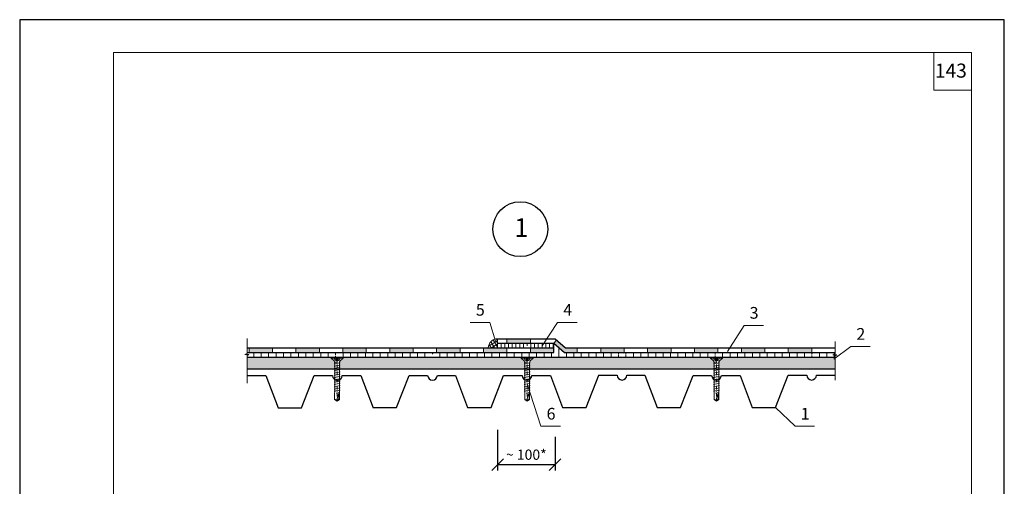
# Model space of a CAD drawing. Units: millimetres. Extents: x -3165 to 2341, y -2115 to 5924.
# Drawn here: x -413 to -203, y 1441 to 1540 of the extents above; entities that cross this region are included whole.
import ezdxf

# ---------------------------------------------------------------- set-up
doc = ezdxf.new("R2010")
doc.units = ezdxf.units.MM
doc.header["$PDMODE"] = 2
doc.linetypes.add('DASHDOT', pattern=[4, 2, -0.9, 0.2, -0.9])
doc.layers.get('0').update_dxf_attribs({"plot": 0})
doc.layers.add('1', color=7, linetype='Continuous')
for name, color, linetype, lineweight in [('S_AXE', 103, 'DASHDOT', 13), ('S_SURUBURI DIBLURI', 30, 'Continuous', 18), ('S_TEXT', 7, 'Continuous', 13), ('Дюбеля', 3, 'Continuous', 15), ('Механическое креепление', 200, 'Continuous', 30), ('Надписи', 180, 'Continuous', 13), ('Слой1', 7, 'Continuous', 25), ('Слой2', 7, 'Continuous', 35), ('Штампы', 7, 'Continuous', 15), ('Штрих', 151, 'Continuous', 9), ('Штриховка', 161, 'Continuous', 9)]:
    doc.layers.add(name, color=color, linetype=linetype, lineweight=lineweight)
doc.layers.add('Штрих доски', color=7, linetype='Continuous', lineweight=9, true_color=0xffc49f)
doc.styles.get("Standard").update_dxf_attribs({"font": 'times.ttf'})
doc.dimstyles.new('привязка 100', dxfattribs={"dimtxt": 2.5, "dimasz": 2.5, "dimexe": 1.25, "dimexo": 1, "dimgap": 1, "dimtad": 1, "dimlfac": 10, "dimzin": 9, "dimtxsty": 'Standard', "dimblk": 'OBLIQUE', "dimcen": 2.5, "dimadec": 0, "dimazin": 0, "dimtfac": 1, "dimtmove": 1, "dimatfit": 3, "dimfxl": 1, "dimarcsym": 0})

# ---------------------------------------------------------------- blocks, each defined once
blk = doc.blocks.new('_Oblique')
at = {"color": 0, "linetype": 'ByBlock', "lineweight": -2}
blk.add_line((-0.5, -0.5), (0.5, 0.5), dxfattribs=at)
blk = doc.blocks.new('*D496')
at = {"layer": 'Defpoints', "color": 0, "linetype": 'Continuous', "ltscale": 100, "transparency": 16777216}
for p in [(-310.7, 1453.58), (-298.45, 1452.06), (-298.45, 1445.16)]:
    blk.add_point(p, dxfattribs=at)
at = {"layer": 'Штрих', "color": 0, "linetype": 'Continuous', "lineweight": -2, "ltscale": 100, "transparency": 16777216}
for p, q in [((-310.7, 1452.58), (-310.7, 1443.91)), ((-298.45, 1451.06), (-298.45, 1443.91)), ((-310.7, 1445.16), (-298.45, 1445.16))]:
    blk.add_line(p, q, dxfattribs=at)
at = {"layer": 'Штрих', "color": 0, "linetype": 'Continuous', "lineweight": -2, "ltscale": 100, "transparency": 16777216, "xscale": 2.5, "yscale": 2.5, "zscale": 2.5, "rotation": 180}
blk.add_blockref('_Oblique', (-310.7, 1445.16), dxfattribs=at)
at = {"layer": 'Штрих', "color": 0, "linetype": 'Continuous', "lineweight": -2, "ltscale": 100, "transparency": 16777216, "xscale": 2.5, "yscale": 2.5, "zscale": 2.5}
blk.add_blockref('_Oblique', (-298.45, 1445.16), dxfattribs=at)
at = {"layer": 'Штрих', "color": 0, "linetype": 'Continuous', "lineweight": 9, "ltscale": 100, "transparency": 16777216, "insert": (-304.57, 1447.27), "char_height": 2.5, "attachment_point": 5}
blk.add_mtext('{\\fTimes New Roman|b0|i0|c204|p18;\\H0.875x;~ 100*}', dxfattribs=at)
blk = doc.blocks.new('AP 221 3.5x25 v1')
at = {"layer": 'S_AXE'}
blk.add_line((0.04, 24.82), (0.04, -0.18), dxfattribs=at)
at = {"layer": 'S_SURUBURI DIBLURI'}
for p, q in [((3.44, 24.82), (-3.36, 24.82)), ((-3.36, 24.82), (-3.36, 24.37)), ((-3.36, 24.37), (-1.69, 22.7)), ((3.44, 24.37), (-3.36, 24.37)), ((-1.13, 23.16), (-1.96, 24.82)), ((0.04, 22.53), (-1.13, 23.16)), ((1.21, 23.16), (-1.13, 23.16)), ((-0.69, 24.82), (-0.61, 23.16)), ((-0.48, 24.82), (-0.48, 23.16)), ((1.21, 23.16), (0.04, 22.53)), ((0.55, 24.82), (0.55, 23.16)), ((0.76, 24.82), (0.69, 23.16)), ((2.04, 24.82), (1.21, 23.16)), ((1.77, 22.7), (3.44, 24.37)), ((3.44, 24.37), (3.44, 24.82)), ((0.29, 22.05), (-1.71, 21.93)), ((-1.71, 21.06), (1.79, 21.71)), ((-1.71, 19.76), (1.79, 20.41)), ((-1.71, 18.46), (1.79, 19.11)), ((-1.71, 17.16), (1.79, 17.81)), ((-1.28, 21.71), (-1.28, 5.11)), ((1.36, 5.06), (1.36, 21.71)), ((-1.71, 15.86), (1.79, 16.51)), ((-1.71, 14.56), (1.79, 15.21)), ((-1.71, 13.26), (1.79, 13.91)), ((-1.71, 11.96), (1.79, 12.61)), ((-1.71, 10.66), (1.79, 11.31)), ((-1.71, 9.36), (1.79, 10.01)), ((-1.71, 8.06), (1.79, 8.71)), ((-1.71, 6.76), (1.79, 7.41)), ((1.75, 6.13), (-1.64, 5.5)), ((-1.28, 5.11), (-1.36, 4.46)), ((-1.36, 4.46), (-1.36, 0.8)), ((-1.36, 0.8), (0.04, -0.18)), ((1.22, 4.78), (-0.45, 4.46)), ((0.04, -0.18), (1.44, 0.8)), ((1.09, 0.98), (0.05, 0.25)), ((1.09, 4.52), (1.09, 0.98)), ((1.09, 0.98), (1.44, 0.8)), ((1.44, 4.46), (1.36, 5.06)), ((1.44, 0.8), (1.44, 4.46))]:
    blk.add_line(p, q, dxfattribs=at)
for centre, radius, start, end in [((-2.68, 21.71), 1.4, 0, 45), ((2.76, 21.71), 1.4, 135, 180), ((-1, -0.18), 1.04, 0, 110), ((11.09, -0.18), 11.05, 151.7038, 180)]:
    blk.add_arc(centre, radius, start, end, dxfattribs=at)

msp = doc.modelspace()

# ---------------------------------------------------------------- hatches: boundary and pattern name
at = {"layer": 'Штрих', "linetype": 'Continuous', "ltscale": 100, "true_color": 0xc7c8ca}
h = msp.add_hatch(dxfattribs=at)
h.set_pattern_fill('ANSI31', color=9, scale=0.5, angle=45, style=0)
h.set_pattern_definition([(90, (-11660.947, 6936.3197), (-1.5875, 3e-16), [])])
h.paths.add_polyline_path([(-344.95834, 1468.04349), (-344.95803, 1468.34017), (-345.99259, 1468.35026, -0.208591421), (-343.65534, 1468.32747), (-344.8198, 1468.33883), (-344.82011, 1468.04349), (-324.68073, 1468.04349), (-324.68033, 1468.43178), (-325.71488, 1468.44187, -0.208591421), (-323.37763, 1468.41908), (-324.54209, 1468.43043), (-324.5425, 1468.04349), (-304.48742, 1468.04349), (-304.48113, 1469.03296), (-364.08849, 1469.03296), (-364.08811, 1468.8415), (-364.57578, 1468.63141), (-363.72177, 1468.63141), (-364.08735, 1468.44733), (-364.08656, 1468.04349)])
h.paths.add_polyline_path([(-284.24866, 1468.04349), (-284.24822, 1468.46432), (-285.28277, 1468.47441, -0.208591421), (-282.94552, 1468.45162), (-284.10998, 1468.46297), (-284.11042, 1468.04349), (-264.12221, 1468.04349), (-264.12185, 1468.3799), (-265.15641, 1468.38999, -0.208591421), (-262.81916, 1468.3672), (-263.98362, 1468.37855), (-263.98397, 1468.04349), (-243.84508, 1468.04349), (-243.8447, 1468.40846), (-244.85955, 1468.41836, -0.208591421), (-242.5223, 1468.39557), (-243.68676, 1468.40692), (-243.68714, 1468.04349), (-238.70271, 1468.04349), (-238.70271, 1468.35052), (-238.33637, 1468.53499), (-239.19038, 1468.53499), (-238.70271, 1468.74508), (-238.70271, 1469.03296), (-296.46124, 1469.03296), (-298.70271, 1471.01188), (-298.70271, 1470.02242), (-298.70271, 1469.03296), (-304.34288, 1469.03296), (-304.34918, 1468.04349)])
at = {"layer": 'Штрих', "linetype": 'Continuous', "ltscale": 100}
h = msp.add_hatch(color=0, dxfattribs=at)
h.paths.add_polyline_path([(-298.70271, 1469.03296), (-298.70271, 1470.02242), (-303.70271, 1470.02242), (-303.70271, 1469.03296)])
h.paths.add_polyline_path([(-313.70271, 1470.02242), (-313.70271, 1469.03296), (-308.70271, 1469.03296), (-308.70271, 1470.02242)])
h.paths.add_polyline_path([(-318.70271, 1469.03296), (-318.70271, 1470.02242), (-323.70271, 1470.02242), (-323.70271, 1469.03296)])
h.paths.add_polyline_path([(-328.70271, 1469.03296), (-328.70271, 1470.02242), (-333.70271, 1470.02242), (-333.70271, 1469.03296)])
h.paths.add_polyline_path([(-343.70271, 1470.02242), (-343.70271, 1469.03296), (-338.70271, 1469.03296), (-338.70271, 1470.02242)])
h.paths.add_polyline_path([(-353.70271, 1470.02242), (-353.70271, 1469.03296), (-348.70271, 1469.03296), (-348.70271, 1470.02242)])
h.paths.add_polyline_path([(-358.70271, 1469.03296), (-358.70271, 1470.02242), (-363.70271, 1470.02242), (-363.70271, 1469.03296)])
at = {"layer": 'Штрих', "linetype": 'Continuous', "ltscale": 100, "true_color": 0xcd6928}
h = msp.add_hatch(dxfattribs=at)
h.set_pattern_fill('ANSI37', color=32, scale=0.2, angle=75, style=0)
h.set_pattern_definition([(120, (-3881.38635, -3159.25535), (-0.54992613, -0.3175), []), (210, (-3881.38635, -3159.25535), (0.3175, -0.54992613), [])])
h.paths.add_polyline_path([(-310.69724, 1471.01188), (-310.69724, 1472.00135, 0.414213562), (-312.67616, 1470.02242), (-310.69724, 1470.02242)])
at = {"layer": 'Штрих', "linetype": 'Continuous', "ltscale": 100, "true_color": 0xc7c8ca}
h = msp.add_hatch(dxfattribs=at)
h.set_pattern_fill('ANSI31', color=9, scale=0.25, angle=45, style=0)
h.set_pattern_definition([(90, (-11651.84356, 6591.0684), (-0.79375, 2e-16), [])])
h.paths.add_polyline_path([(-304.44816, 1470.02242), (-304.44669, 1470.25473), (-304.46569, 1470.25485), (-305.01863, 1470.25837, -0.333333333), (-303.7745, 1470.25045), (-304.30845, 1470.25385), (-304.30992, 1470.02242), (-298.70271, 1470.02242), (-298.70271, 1471.01188), (-310.69724, 1471.01188), (-310.69724, 1470.02242)])
at = {"layer": 'Штрих', "linetype": 'Continuous', "ltscale": 100}
h = msp.add_hatch(color=0, dxfattribs=at)
h.paths.add_polyline_path([(-303.70271, 1471.01188), (-303.70271, 1472.00135), (-308.70271, 1472.00135), (-308.70271, 1471.01188)])
h.paths.add_polyline_path([(-296.46124, 1469.03296), (-293.70271, 1469.03296), (-293.70271, 1470.02242), (-296.20612, 1470.02242), (-298.10005, 1471.69451), (-298.70271, 1471.01188)])
h.paths.add_polyline_path([(-283.70271, 1469.03296), (-283.70271, 1470.02242), (-288.70271, 1470.02242), (-288.70271, 1469.03296)])
h.paths.add_polyline_path([(-273.70271, 1469.03296), (-273.70271, 1470.02242), (-278.70271, 1470.02242), (-278.70271, 1469.03296)])
h.paths.add_polyline_path([(-268.70271, 1470.02242), (-268.70271, 1469.03296), (-263.70271, 1469.03296), (-263.70271, 1470.02242)])
h.paths.add_polyline_path([(-258.70271, 1470.02242), (-258.70271, 1469.03296), (-253.70271, 1469.03296), (-253.70271, 1470.02242)])
h.paths.add_polyline_path([(-248.70271, 1470.02242), (-248.70271, 1469.03296), (-243.70271, 1469.03296), (-243.70271, 1470.02242)])
at = {"layer": 'Штрих', "lineweight": 15, "ltscale": 100, "true_color": 0xc7c8ca}
h = msp.add_hatch(color=9, dxfattribs=at)
h.dxf.hatch_style = 1
h.paths.add_polyline_path([(-345.42604, 1466.87728, 0.198912367), (-345.57981, 1467.24851), (-346.20604, 1467.87474), (-346.20604, 1468.04349), (-364.08656, 1468.04349), (-364.08166, 1465.54303), (-345.42604, 1465.54303)])
h = msp.add_hatch(color=9, dxfattribs=at)
h.dxf.hatch_style = 1
h.paths.add_polyline_path([(-304.88486, 1466.87728, 0.198912367), (-305.03863, 1467.24851), (-305.66486, 1467.87474), (-305.66486, 1468.04349), (-343.65604, 1468.04349), (-343.65604, 1467.87474), (-344.28228, 1467.24851, 0.198912367), (-344.43604, 1466.87728), (-344.43604, 1465.54303), (-304.88486, 1465.54303)])
h = msp.add_hatch(color=9, dxfattribs=at)
h.dxf.hatch_style = 1
h.paths.add_polyline_path([(-264.51855, 1466.96861, 0.153833532), (-264.66431, 1467.24851), (-265.29054, 1467.87474), (-265.29054, 1468.04349), (-303.11486, 1468.04349), (-303.11486, 1467.87474), (-303.74109, 1467.24851, 0.214050332), (-303.89398, 1466.84681), (-303.89486, 1466.84665), (-303.89486, 1465.54303), (-264.51054, 1465.54303), (-264.51054, 1466.87728, 0.043740406)])
h.paths.add_polyline_path([(-238.70271, 1468.04349), (-262.74054, 1468.04349), (-262.74054, 1467.87474), (-263.36677, 1467.24851, 0.214050332), (-263.51966, 1466.84681), (-263.52054, 1466.84665), (-263.52054, 1465.54303), (-238.70271, 1465.54303)])

# ---------------------------------------------------------------- linework, layer by layer
at = {"color": 0}
for p, q in [((-202.62489, 1540.00573), (-412.62489, 1540.00573)), ((-412.62489, 1540.00573), (-412.62489, 1244.00573)), ((-202.62489, 1244.00573), (-202.62489, 1540.00573))]:
    msp.add_line(p, q, dxfattribs=at)
at = {"layer": '1', "color": 0, "lineweight": 5}
for p in [(-316.52209, 1475.47916), (-311.14073, 1471.45937)]:
    msp.add_line(p, (-312.361, 1475.47916), dxfattribs=at)
at = {"layer": 'Дюбеля', "color": 0, "linetype": 'Continuous', "lineweight": 5, "ltscale": 2}
msp.add_line((-345.42731, 1467.91046), (-344.91713, 1467.90927), dxfattribs=at)
at = {"layer": 'Механическое креепление', "color": 0, "lineweight": 9}
for p, q in [((-324.38204, 1468.80673), (-324.38204, 1468.80673)), ((-283.94992, 1468.83927), (-283.94992, 1468.83927)), ((-243.5267, 1468.78322), (-243.5267, 1468.78322))]:
    msp.add_line(p, q, dxfattribs=at)
at = {"layer": 'Надписи', "color": 0}
for points in [[(-301.19036, 1470.44707), (-297.88638, 1475.47916), (-293.72529, 1475.47916)], [(-261.62751, 1469.29483), (-258.13304, 1474.82995), (-253.97194, 1474.82995)], [(-238.95899, 1467.61946), (-235.37149, 1470.33804), (-231.2104, 1470.33804)], [(-304.41852, 1462.34944), (-301.44097, 1453.32842), (-297.27988, 1453.32842)], [(-251.39624, 1457.34593), (-247.24185, 1453.32842), (-243.08076, 1453.32842)]]:
    msp.add_lwpolyline(points, dxfattribs=at)
at = {"layer": 'Слой1', "color": 0, "linetype": 'Continuous', "lineweight": 30}
for p, q in [((-364.10047, 1470.02242), (-298.70271, 1470.02242)), ((-310.69724, 1472.00135), (-298.44759, 1472.00135)), ((-310.69724, 1471.01188), (-310.69724, 1472.00135)), ((-310.69724, 1471.01188), (-298.70271, 1471.01188)), ((-298.70271, 1471.01188), (-296.46124, 1469.03296)), ((-298.70271, 1469.03296), (-298.70271, 1470.02242)), ((-298.44759, 1472.00135), (-296.20612, 1470.02242)), ((-296.20612, 1470.02242), (-238.70271, 1470.02242)), ((-364.10047, 1469.03296), (-298.70271, 1469.03296)), ((-364.08656, 1468.04349), (-238.70271, 1468.04349)), ((-296.46124, 1469.03296), (-238.70271, 1469.03296)), ((-364.10047, 1464.13941), (-360.11063, 1464.13941)), ((-364.08166, 1465.54303), (-238.70271, 1465.54303)), ((-360.11063, 1464.13941), (-357.52123, 1457.27675)), ((-352.52757, 1457.27675), (-349.83405, 1464.12259)), ((-349.83405, 1464.12259), (-345.89744, 1464.12259)), ((-343.82389, 1464.12259), (-339.83405, 1464.12259)), ((-339.83405, 1464.12259), (-337.24465, 1457.25993)), ((-332.25099, 1457.31038), (-329.55747, 1464.15623)), ((-323.54731, 1464.15623), (-319.67975, 1464.15623)), ((-319.67975, 1464.15623), (-317.09742, 1457.3123)), ((-312.10376, 1457.3123), (-309.41024, 1464.15815)), ((-309.41024, 1464.15815), (-305.47362, 1464.15815)), ((-303.40007, 1464.15815), (-299.41024, 1464.15815)), ((-299.41024, 1464.15815), (-296.82083, 1457.29548)), ((-291.82718, 1457.34593), (-289.13366, 1464.19178)), ((-283.12349, 1464.19178), (-279.26222, 1464.19178)), ((-279.26222, 1464.19178), (-276.66647, 1457.3123)), ((-271.67282, 1457.3123), (-268.97929, 1464.15815)), ((-268.97929, 1464.15815), (-265.04268, 1464.15815)), ((-262.96913, 1464.15815), (-258.97929, 1464.15815)), ((-258.97929, 1464.15815), (-256.38989, 1457.29548)), ((-251.39624, 1457.34593), (-248.70271, 1464.19178)), ((-242.69255, 1464.19178), (-238.70271, 1464.19178)), ((-357.52757, 1457.27675), (-352.52757, 1457.27675)), ((-337.25099, 1457.31038), (-332.25099, 1457.31038)), ((-317.10376, 1457.3123), (-312.10376, 1457.3123)), ((-296.82718, 1457.34593), (-291.82718, 1457.34593)), ((-276.67282, 1457.3123), (-271.67282, 1457.3123)), ((-256.39624, 1457.34593), (-251.39624, 1457.34593))]:
    msp.add_line(p, q, dxfattribs=at)
at = {"layer": 'Слой1', "color": 0, "linetype": 'Continuous', "lineweight": 30, "extrusion": (0, 1, 0)}
for points, elevation in [([(329.5646, 0), (325.62085, 0)], 1464.15623), ([(289.14078, 0), (285.19704, 0)], 1464.19178), ([(248.70984, 0), (244.7661, 0)], 1464.19178)]:
    msp.add_lwpolyline(points, dxfattribs=dict(at, elevation=elevation))
at = {"layer": 'Слой1', "color": 0, "linetype": 'Continuous', "lineweight": 30}
msp.add_circle((-305.85762, 1495.34788), 5.84184, dxfattribs=at)
for centre in [(-344.86066, 1464.15838), (-324.58408, 1464.19201), (-304.43685, 1464.19393), (-284.16027, 1464.22756), (-264.0059, 1464.19393), (-243.72932, 1464.22756)]:
    msp.add_arc(centre, 1.03739, 181.9768383, 358.0231617, dxfattribs=at)
at = {"layer": 'Штампы', "color": 0}
for p, q in [((-392.62489, 1533.00573), (-209.62489, 1533.00573)), ((-392.62489, 1251.00573), (-392.62489, 1533.00573)), ((-209.62489, 1533.00573), (-209.62489, 1251.00573))]:
    msp.add_line(p, q, dxfattribs=at)
msp.add_lwpolyline([(-209.62489, 1525.00573), (-217.62489, 1525.00573), (-217.62489, 1533.00573)], dxfattribs=at)
at = {"layer": 'Штрих', "color": 0, "linetype": 'Continuous', "ltscale": 100}
for points in [[(-364.08811, 1468.8415), (-364.57578, 1468.63141), (-363.72177, 1468.63141), (-364.08735, 1468.44733)], [(-238.70271, 1468.74508), (-239.19038, 1468.53499), (-238.33637, 1468.53499), (-238.70271, 1468.35052)]]:
    msp.add_lwpolyline(points, dxfattribs=at)
at = {"layer": 'Штрих доски', "color": 0, "linetype": 'Continuous'}
msp.add_line((-344.58765, 1465.52985), (-344.58765, 1465.52985), dxfattribs=at)
at = {"layer": 'Штриховка', "color": 0, "linetype": 'Continuous', "ltscale": 100}
for p, q in [((-364.08811, 1468.8415), (-364.09429, 1472.01836)), ((-363.70271, 1470.02242), (-363.70271, 1469.03296)), ((-358.70271, 1469.03296), (-358.70271, 1470.02242)), ((-353.70271, 1470.02242), (-353.70271, 1469.03296)), ((-348.70271, 1469.03296), (-348.70271, 1470.02242)), ((-343.70271, 1470.02242), (-343.70271, 1469.03296)), ((-338.70271, 1469.03296), (-338.70271, 1470.02242)), ((-333.70271, 1470.02242), (-333.70271, 1469.03296)), ((-328.70271, 1469.03296), (-328.70271, 1470.02242)), ((-323.70271, 1470.02242), (-323.70271, 1469.03296)), ((-318.70271, 1469.03296), (-318.70271, 1470.02242)), ((-313.70271, 1470.02242), (-313.70271, 1469.03296)), ((-310.69724, 1471.01188), (-310.69724, 1470.02242)), ((-308.70271, 1471.01188), (-308.70271, 1472.00135)), ((-308.70271, 1469.03296), (-308.70271, 1470.02242)), ((-303.70271, 1472.00135), (-303.70271, 1471.01188)), ((-303.70271, 1470.02242), (-303.70271, 1469.03296)), ((-298.70271, 1471.01188), (-298.10005, 1471.69451)), ((-298.70271, 1470.02242), (-298.70271, 1471.01188)), ((-293.70271, 1470.02242), (-293.70271, 1469.03296)), ((-288.70271, 1469.03296), (-288.70271, 1470.02242)), ((-283.70271, 1470.02242), (-283.70271, 1469.03296)), ((-278.70271, 1469.03296), (-278.70271, 1470.02242)), ((-273.70271, 1470.02242), (-273.70271, 1469.03296)), ((-268.70271, 1469.03296), (-268.70271, 1470.02242)), ((-263.70271, 1470.02242), (-263.70271, 1469.03296)), ((-258.70271, 1470.02242), (-258.70271, 1469.03296)), ((-258.70271, 1469.03296), (-258.70271, 1470.02242)), ((-253.70271, 1469.03296), (-253.70271, 1470.02242)), ((-248.70271, 1470.02242), (-248.70271, 1469.03296)), ((-243.70271, 1470.02242), (-243.70271, 1469.03296)), ((-243.70271, 1469.03296), (-243.70271, 1470.02242)), ((-238.70271, 1468.74508), (-238.70271, 1471.38755)), ((-238.70271, 1469.03296), (-238.70271, 1470.02242)), ((-364.07576, 1462.53103), (-364.08735, 1468.44733)), ((-238.70271, 1463.14515), (-238.70271, 1468.35052))]:
    msp.add_line(p, q, dxfattribs=at)
msp.add_arc((-310.69724, 1470.02242), 1.97893, 90, 180, dxfattribs=at)

# ---------------------------------------------------------------- block references
at = {"layer": 'S_TEXT', "color": 0, "linetype": 'ByBlock', "lineweight": 5, "xscale": 0.375, "yscale": 0.375, "zscale": 0.375}
for p in [(-344.94541, 1458.73573), (-304.40423, 1458.73573), (-264.02991, 1458.73573)]:
    msp.add_blockref('AP 221 3.5x25 v1', p, dxfattribs=at)

# ---------------------------------------------------------------- texts
at = {"layer": 'Надписи', "color": 0}
for s, p in [('5', (-315.3239, 1476.90355)), ('4', (-296.68818, 1476.90355)), ('3', (-256.93484, 1476.25434)), ('2', (-234.1733, 1471.76243)), ('6', (-300.24277, 1454.75282)), ('1', (-246.04366, 1454.75282))]:
    msp.add_text(s, height=2.5, rotation=0.1342474, dxfattribs=at).set_placement(p)
at = {"layer": 'Слой2', "color": 0}
msp.add_text('1', height=4, dxfattribs=at).set_placement((-307.13638, 1493.68432))
at = {"layer": 'Штампы', "color": 0}
msp.add_text('143', height=3, dxfattribs=at).set_placement((-217.43861, 1527.6495))

# ---------------------------------------------------------------- dimensions: what is measured, and where the dimension line sits
at = {"layer": 'Штрих', "color": 0, "linetype": 'Continuous', "lineweight": 9, "ltscale": 100}
dim = msp.add_linear_dim(base=(-298.44759, 1445.15766), p1=(-310.69724, 1453.58258), p2=(-298.44759, 1452.06459), text='{\\fTimes New Roman|b0|i0|c204|p18;\\H0.875x;~ 100*}', dimstyle='привязка 100', dxfattribs=at)
dim.commit()
dim.dimension.update_dxf_attribs({"geometry": '*D496', "text_midpoint": (-304.57241, 1447.27034)})

doc.saveas('drawing.dxf')
